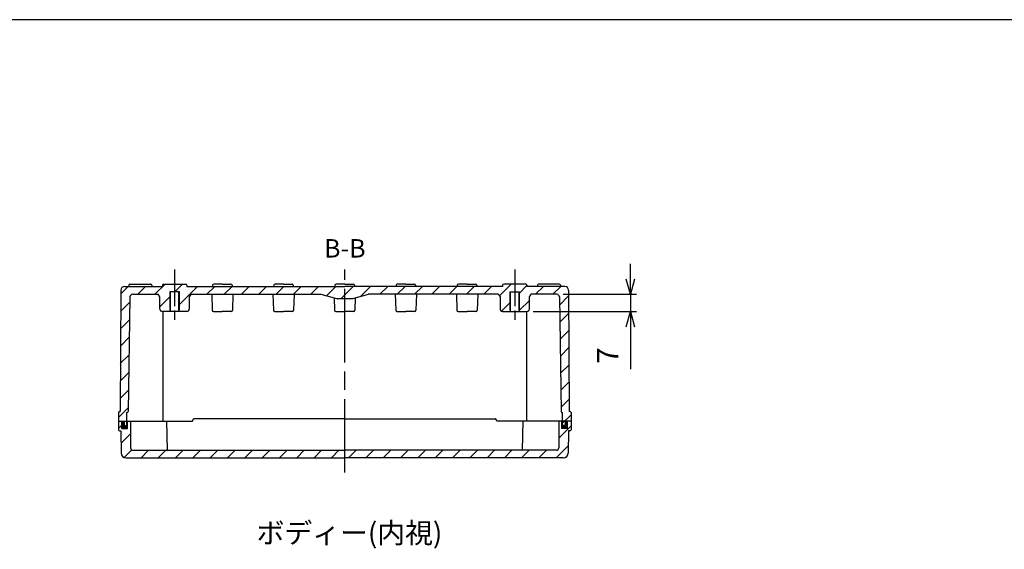
# Model space of a CAD drawing. Units: millimetres. Extents: x 0 to 2040, y 0 to 700.
# Drawn here: x 1287 to 1689, y 484 to 700 of the extents above; entities that cross this region are included whole.
import ezdxf

# ---------------------------------------------------------------- set-up
doc = ezdxf.new("R2010")
doc.units = ezdxf.units.MM
doc.header["$LTSCALE"] = 2.5
for name, pattern in [('AM_ISO02W050x2', [3.75, 3, -0.75]), ('AM_ISO08W050', [18, 12, -1.5, 3, -1.5]), ('AM_ISO08W050x2', [9, 6, -0.75, 1.5, -0.75]), ('CENTER', [2, 1.25, -0.25, 0.25, -0.25])]:
    doc.linetypes.add(name, pattern=pattern)
for name, color, linetype, lineweight in [('AM_10', 7, 'AM_ISO08W050', 50), ('AM_5', 3, 'Continuous', 25), ('AM_7', 4, 'AM_ISO08W050', 25), ('AM_8', 1, 'Continuous', 25), ('ｶﾞｽｹｯﾄ', 5, 'Continuous', 25), ('ﾄｯﾌﾟｶﾊﾞｰ', 7, 'Continuous', 25), ('ﾎﾞﾃﾞｨｰ', 2, 'Continuous', 25), ('ﾎﾞﾃﾞｨｰ0', 2, 'AM_ISO02W050x2', 13)]:
    doc.layers.add(name, color=color, linetype=linetype, lineweight=lineweight)
doc.styles.add('ACISOTS', font='isocp.shx', dxfattribs={"height": 1, "bigfont": 'extfont.shx'})
doc.styles.get("Standard").update_dxf_attribs({"font": 'ISOCP.SHX', "bigfont": 'EXTFONT.SHX'})
doc.dimstyles.new('AM_ISO$0', dxfattribs={"dimtxt": 3.5, "dimasz": 2.5, "dimexe": 1, "dimexo": 1, "dimgap": 1.5, "dimtad": 1, "dimdsep": 46, "dimtxsty": 'STANDARD', "dimblk": 'OPEN30', "dimcen": 0, "dimclrd": 3, "dimclre": 3, "dimclrt": 2, "dimadec": 0, "dimazin": 2, "dimtp": 0.1, "dimtm": 0.1, "dimtfac": 0.71, "dimtmove": 0, "dimatfit": 3, "dimldrblk": 'OPEN30', "dimfxl": 1, "dimlwd": -1, "dimlwe": -1, "dimarcsym": 0})
pattern_1 = [(225, (1671.836, 658.706), (3.535534, -3.535534), [])]
pattern_2 = [(225, (1615.231, 684.4055), (3.535534, -3.535534), [])]

# ---------------------------------------------------------------- blocks, each defined once
blk = doc.blocks.new('TK-A3')
blk.add_lwpolyline([(0, 0), (403, 0), (403, 280), (0, 280)], close=True)
blk = doc.blocks.new('*S57')
at = {"layer": 'AM_10', "color": 7, "linetype": 'CENTER'}
for p, q in [((1320.44, 378.56), (1320.44, 386.06)), ((1518.44, 378.56), (1518.44, 386.06)), ((1312.94, 371.06), (1327.94, 371.06)), ((1525.94, 371.06), (1510.94, 371.06))]:
    blk.add_line(p, q, dxfattribs=at)
at = {"layer": 'AM_10', "color": 1, "linetype": 'CENTER'}
blk.add_line((1327.94, 371.06), (1510.94, 371.06), dxfattribs=at)
at = {"layer": 'AM_10', "color": 7, "linetype": 'Continuous'}
blk.add_trace([(1319.45, 378.56), (1321.42, 378.56), (1320.44, 371.06)], dxfattribs=at)
at = {"layer": 'AM_10', "color": 7, "linetype": 'Continuous', "extrusion": (0, 0, -1)}
blk.add_trace([(-1519.42, 378.56), (-1517.45, 378.56), (-1518.44, 371.06)], dxfattribs=at)
at = {"layer": 'AM_10', "color": 7, "char_height": 7.5, "attachment_point": 5, "style": 'ACISOTS'}
for s, insert in [('B-B', (1419.49, 605.67)), ('B', (1320.44, 393.56)), ('B', (1518.44, 393.56))]:
    blk.add_mtext(s, dxfattribs=dict(at, insert=insert))
blk = doc.blocks.new('*S58')
at = {"layer": 'AM_10', "color": 7, "linetype": 'CENTER'}
for p, q in [((1320.44, 378.56), (1320.44, 386.06)), ((1518.44, 378.56), (1518.44, 386.06)), ((1312.94, 371.06), (1327.94, 371.06)), ((1525.94, 371.06), (1510.94, 371.06))]:
    blk.add_line(p, q, dxfattribs=at)
at = {"layer": 'AM_10', "color": 1, "linetype": 'CENTER'}
blk.add_line((1327.94, 371.06), (1510.94, 371.06), dxfattribs=at)
at = {"layer": 'AM_10', "color": 7, "linetype": 'Continuous'}
blk.add_trace([(1319.45, 378.56), (1321.42, 378.56), (1320.44, 371.06)], dxfattribs=at)
at = {"layer": 'AM_10', "color": 7, "linetype": 'Continuous', "extrusion": (0, 0, -1)}
blk.add_trace([(-1519.42, 378.56), (-1517.45, 378.56), (-1518.44, 371.06)], dxfattribs=at)
at = {"layer": 'AM_10', "color": 7, "char_height": 7.5, "attachment_point": 5, "style": 'ACISOTS'}
for s, insert in [('B-B', (1419.49, 605.67)), ('B', (1320.44, 393.56)), ('B', (1518.44, 393.56))]:
    blk.add_mtext(s, dxfattribs=dict(at, insert=insert))
blk = doc.blocks.new('_Open30')
at = {"color": 0, "linetype": 'ByBlock', "lineweight": -2}
for p, q in [((-1, 0.268), (0, 0)), ((0, 0), (-1, -0.268)), ((0, 0), (-1, 0))]:
    blk.add_line(p, q, dxfattribs=at)
blk = doc.blocks.new('*D42')
at = {"layer": 'AM_5', "color": 3}
for p, q in [((1536.19, 594.11), (1536.19, 600.36)), ((1508.69, 587.86), (1538.69, 587.86)), ((1536.19, 587.86), (1536.19, 580.86)), ((1496.44, 580.86), (1538.69, 580.86)), ((1536.19, 574.61), (1536.19, 557.36))]:
    blk.add_line(p, q, dxfattribs=at)
at = {"layer": 'Defpoints', "color": 0}
for p in [(1506.19, 587.86), (1493.94, 580.86), (1536.19, 580.86)]:
    blk.add_point(p, dxfattribs=at)
at = {"layer": 'AM_5', "color": 3, "xscale": 6.25, "yscale": 6.25, "zscale": 6.25}
for p, rotation in [((1536.19, 587.86), 270), ((1536.19, 580.86), 90)]:
    blk.add_blockref('_Open30', p, dxfattribs=dict(at, rotation=rotation))
at = {"layer": 'AM_5', "color": 2, "insert": (1528.06, 562.86), "char_height": 8.75, "attachment_point": 5, "rotation": 90}
blk.add_mtext('7', dxfattribs=at)

msp = doc.modelspace()

# ---------------------------------------------------------------- hatches: boundary and pattern name
at = {"layer": 'AM_8'}
h = msp.add_hatch(dxfattribs=at)
h.set_pattern_fill('_U', color=256, scale=5, angle=225, style=0, pattern_type=0)
h.set_pattern_definition(pattern_2)
edge = h.paths.add_edge_path()
edge.add_line((1356.688, 587.863), (1355.938, 586.863))
edge.add_line((1355.938, 586.863), (1355.938, 581.863))
edge.add_arc((1354.938, 581.863), 1, 270, 360, ccw=False)
edge.add_line((1354.938, 580.863), (1351.938, 580.863))
edge.add_line((1351.938, 580.863), (1351.938, 588.863))
edge.add_line((1351.938, 588.863), (1347.938, 588.863))
edge.add_line((1347.938, 588.863), (1347.938, 580.863))
edge.add_line((1347.938, 580.863), (1344.938, 580.863))
edge.add_arc((1344.938, 581.863), 1, 180, 270, ccw=False)
edge.add_line((1343.938, 581.863), (1343.938, 586.863))
edge.add_line((1343.938, 586.863), (1343.188, 587.863))
edge.add_line((1343.188, 587.863), (1332.687, 587.863))
edge.add_arc((1332.687, 586.863), 1, 90, 179.10296)
edge.add_line((1331.688, 586.879), (1330.938, 540.063))
edge.add_arc((1330.434, 540.065), 0.504, 264.71916, 359.82822, ccw=False)
edge.add_line((1330.388, 539.563), (1330.388, 534.263))
edge.add_line((1330.388, 534.263), (1329.388, 534.263))
edge.add_line((1329.388, 534.263), (1329.388, 536.063))
edge.add_line((1329.388, 536.063), (1326.938, 536.063))
edge.add_line((1326.938, 536.063), (1326.938, 539.563))
edge.add_arc((1327.438, 539.563), 0.5, 90, 180, ccw=False)
edge.add_line((1327.438, 540.063), (1327.638, 540.063))
edge.add_line((1327.638, 540.063), (1327.929, 589.572))
edge.add_arc((1329.429, 589.563), 1.5, 90, 179.66297, ccw=False)
edge.add_line((1329.429, 591.063), (1344.938, 591.063))
edge.add_line((1344.938, 591.063), (1344.938, 591.563))
edge.add_arc((1345.438, 591.563), 0.5, 90, 180, ccw=False)
edge.add_line((1345.438, 592.063), (1354.438, 592.063))
edge.add_arc((1354.438, 591.563), 0.5, 0, 90, ccw=False)
edge.add_line((1354.938, 591.563), (1354.938, 591.063))
edge.add_line((1354.938, 591.063), (1419.438, 591.063))
edge.add_line((1419.438, 591.063), (1419.438, 586.163))
edge.add_line((1419.438, 586.163), (1416.255, 586.163))
edge.add_arc((1416.255, 586.663), 0.5, 255.34325, 270, ccw=False)
edge.add_line((1416.129, 586.179), (1409.691, 587.863))
edge.add_line((1409.691, 587.863), (1356.688, 587.863))
h = msp.add_hatch(dxfattribs=at)
h.set_pattern_fill('_U', color=256, scale=5, angle=225, style=0, pattern_type=0)
h.set_pattern_definition(pattern_2)
edge = h.paths.add_edge_path()
edge.add_line((1482.188, 587.863), (1482.938, 586.863))
edge.add_line((1482.938, 586.863), (1482.938, 581.863))
edge.add_arc((1483.938, 581.863), 1, 180, 270)
edge.add_line((1483.938, 580.863), (1486.938, 580.863))
edge.add_line((1486.938, 580.863), (1486.938, 588.863))
edge.add_line((1486.938, 588.863), (1490.938, 588.863))
edge.add_line((1490.938, 588.863), (1490.938, 580.863))
edge.add_line((1490.938, 580.863), (1493.938, 580.863))
edge.add_arc((1493.938, 581.863), 1, 270, 360)
edge.add_line((1494.938, 581.863), (1494.938, 586.863))
edge.add_line((1494.938, 586.863), (1495.688, 587.863))
edge.add_line((1495.688, 587.863), (1506.188, 587.863))
edge.add_arc((1506.188, 586.863), 1, 0.89704, 90, ccw=False)
edge.add_line((1507.188, 586.879), (1507.938, 540.063))
edge.add_arc((1508.441, 540.065), 0.504, 180.17178, 275.28084)
edge.add_line((1508.488, 539.563), (1508.488, 534.263))
edge.add_line((1508.488, 534.263), (1509.488, 534.263))
edge.add_line((1509.488, 534.263), (1509.488, 536.063))
edge.add_line((1509.488, 536.063), (1511.938, 536.063))
edge.add_line((1511.938, 536.063), (1511.938, 539.563))
edge.add_arc((1511.438, 539.563), 0.5, 0, 90)
edge.add_line((1511.438, 540.063), (1511.238, 540.063))
edge.add_line((1511.238, 540.063), (1510.946, 589.572))
edge.add_arc((1509.446, 589.563), 1.5, 0.33703, 90)
edge.add_line((1509.446, 591.063), (1493.938, 591.063))
edge.add_line((1493.938, 591.063), (1493.938, 591.563))
edge.add_arc((1493.438, 591.563), 0.5, 0, 90)
edge.add_line((1493.438, 592.063), (1484.438, 592.063))
edge.add_arc((1484.438, 591.563), 0.5, 90, 180)
edge.add_line((1483.938, 591.563), (1483.938, 591.063))
edge.add_line((1483.938, 591.063), (1419.438, 591.063))
edge.add_line((1419.438, 591.063), (1419.438, 586.163))
edge.add_line((1419.438, 586.163), (1422.62, 586.163))
edge.add_arc((1422.62, 586.663), 0.5, 270, 284.65675)
edge.add_line((1422.746, 586.179), (1429.184, 587.863))
edge.add_line((1429.184, 587.863), (1482.188, 587.863))
h = msp.add_hatch(dxfattribs=at)
h.set_pattern_fill('_U', color=256, scale=5, angle=225, style=0, pattern_type=0)
h.set_pattern_definition(pattern_1)
edge = h.paths.add_edge_path()
edge.add_line((1419.438, 524.163), (1419.438, 521.063))
edge.add_line((1419.438, 521.063), (1330.102, 521.063))
edge.add_arc((1330.102, 523.063), 2, -178.95837, -90, ccw=False)
edge.add_line((1328.102, 523.027), (1327.938, 532.063))
edge.add_line((1327.938, 532.063), (1327.438, 532.063))
edge.add_arc((1327.438, 532.563), 0.5, -180, -90, ccw=False)
edge.add_line((1326.938, 532.563), (1326.938, 536.063))
edge.add_line((1326.938, 536.063), (1328.338, 536.063))
edge.add_line((1328.338, 536.063), (1328.338, 533.063))
edge.add_line((1328.338, 533.063), (1330.638, 533.063))
edge.add_line((1330.638, 533.063), (1330.638, 536.063))
edge.add_line((1330.638, 536.063), (1331.938, 536.063))
edge.add_line((1331.938, 536.063), (1331.938, 525.163))
edge.add_arc((1332.938, 525.163), 1, 180, 270)
edge.add_line((1332.938, 524.163), (1419.438, 524.163))
h = msp.add_hatch(dxfattribs=at)
h.set_pattern_fill('_U', color=256, scale=5, angle=225, style=0, pattern_type=0)
h.set_pattern_definition(pattern_1)
edge = h.paths.add_edge_path()
edge.add_line((1419.438, 524.163), (1419.438, 521.063))
edge.add_line((1419.438, 521.063), (1508.774, 521.063))
edge.add_arc((1508.774, 523.063), 2, -90, -1.04163)
edge.add_line((1510.773, 523.027), (1510.938, 532.063))
edge.add_line((1510.938, 532.063), (1511.438, 532.063))
edge.add_arc((1511.438, 532.563), 0.5, -90, 0)
edge.add_line((1511.938, 532.563), (1511.938, 536.063))
edge.add_line((1511.938, 536.063), (1510.538, 536.063))
edge.add_line((1510.538, 536.063), (1510.538, 533.063))
edge.add_line((1510.538, 533.063), (1508.238, 533.063))
edge.add_line((1508.238, 533.063), (1508.238, 536.063))
edge.add_line((1508.238, 536.063), (1506.938, 536.063))
edge.add_line((1506.938, 536.063), (1506.938, 525.163))
edge.add_arc((1505.938, 525.163), 1, -450, -360, ccw=False)
edge.add_line((1505.938, 524.163), (1419.438, 524.163))
at = {"layer": 'ｶﾞｽｹｯﾄ'}
for points in [[(1328.338, 533.063), (1328.338, 536.063), (1329.388, 536.063), (1329.388, 534.263), (1330.388, 534.263), (1330.388, 536.063), (1330.638, 536.063), (1330.638, 533.063)], [(1510.538, 533.063), (1510.538, 536.063), (1509.488, 536.063), (1509.488, 534.263), (1508.488, 534.263), (1508.488, 536.063), (1508.238, 536.063), (1508.238, 533.063)]]:
    msp.add_hatch(color=256, dxfattribs=at).paths.add_polyline_path(points)

# ---------------------------------------------------------------- linework, layer by layer
at = {"layer": 'AM_7', "linetype": 'AM_ISO08W050x2'}
for p, q in [((1349.938, 598.063), (1349.938, 576.551)), ((1488.938, 598.063), (1488.938, 576.551))]:
    msp.add_line(p, q, dxfattribs=at)
at = {"layer": 'AM_7'}
for q in [(1419.438, 598.063), (1419.438, 597.063)]:
    msp.add_line((1419.438, 515.063), q, dxfattribs=at)
at = {"layer": 'ﾄｯﾌﾟｶﾊﾞｰ'}
for p, q in [((1326.938, 536.063), (1357.188, 536.063)), ((1326.938, 536.063), (1326.938, 532.563)), ((1328.338, 533.063), (1328.338, 536.063)), ((1330.638, 533.063), (1330.638, 536.063)), ((1331.938, 536.063), (1331.938, 525.163)), ((1346.688, 536.063), (1346.884, 524.263)), ((1357.188, 536.063), (1357.632, 536.952)), ((1419.438, 537.063), (1357.811, 537.063)), ((1419.438, 537.063), (1481.064, 537.063)), ((1481.688, 536.063), (1481.243, 536.952)), ((1511.938, 536.063), (1481.688, 536.063)), ((1492.188, 536.063), (1491.991, 524.263)), ((1506.938, 536.063), (1506.938, 525.163)), ((1508.238, 533.063), (1508.238, 536.063)), ((1510.538, 533.063), (1510.538, 536.063)), ((1511.938, 536.063), (1511.938, 532.563)), ((1327.438, 532.063), (1327.938, 532.063)), ((1327.938, 532.063), (1328.102, 523.027)), ((1328.338, 533.063), (1330.638, 533.063)), ((1510.538, 533.063), (1508.238, 533.063)), ((1510.938, 532.063), (1510.773, 523.027)), ((1511.438, 532.063), (1510.938, 532.063)), ((1332.938, 524.163), (1419.438, 524.163)), ((1505.938, 524.163), (1419.438, 524.163)), ((1330.102, 521.063), (1419.438, 521.063)), ((1508.774, 521.063), (1419.438, 521.063))]:
    msp.add_line(p, q, dxfattribs=at)
for centre, radius, start, end in [((1357.811, 536.863), 0.2, 90, 153.43495), ((1481.064, 536.863), 0.2, 26.56505, 90), ((1327.438, 532.563), 0.5, 180, 270), ((1511.438, 532.563), 0.5, 270, 0), ((1332.938, 525.163), 1, 180, 270), ((1505.938, 525.163), 1, 270, 0), ((1330.102, 523.063), 2, 181.04163, 270), ((1508.774, 523.063), 2, 270, 358.95837)]:
    msp.add_arc(centre, radius, start, end, dxfattribs=at)
at = {"layer": 'ﾎﾞﾃﾞｨｰ'}
for p, q in [((1331.188, 591.563), (1331.188, 591.063)), ((1331.688, 592.063), (1340.188, 592.063)), ((1340.688, 591.563), (1340.688, 591.063)), ((1344.938, 591.563), (1344.938, 591.063)), ((1345.438, 592.063), (1354.438, 592.063)), ((1354.938, 591.563), (1354.938, 591.063)), ((1365.438, 591.563), (1365.438, 591.063)), ((1369.438, 592.063), (1365.938, 592.063)), ((1369.438, 592.063), (1372.938, 592.063)), ((1373.438, 591.563), (1373.438, 591.063)), ((1390.438, 591.563), (1390.438, 591.063)), ((1394.438, 592.063), (1390.938, 592.063)), ((1394.438, 592.063), (1397.938, 592.063)), ((1398.438, 591.563), (1398.438, 591.063)), ((1415.438, 591.563), (1415.438, 591.063)), ((1419.438, 592.063), (1415.938, 592.063)), ((1419.438, 592.063), (1422.938, 592.063)), ((1423.438, 591.563), (1423.438, 591.063)), ((1440.438, 591.563), (1440.438, 591.063)), ((1444.438, 592.063), (1440.938, 592.063)), ((1444.438, 592.063), (1447.938, 592.063)), ((1448.438, 591.563), (1448.438, 591.063)), ((1465.438, 591.563), (1465.438, 591.063)), ((1469.438, 592.063), (1465.938, 592.063)), ((1469.438, 592.063), (1472.938, 592.063)), ((1473.438, 591.563), (1473.438, 591.063)), ((1483.938, 591.563), (1483.938, 591.063)), ((1493.438, 592.063), (1484.438, 592.063)), ((1493.938, 591.563), (1493.938, 591.063)), ((1498.188, 591.563), (1498.188, 591.063)), ((1507.188, 592.063), (1498.688, 592.063)), ((1507.688, 591.563), (1507.688, 591.063)), ((1327.929, 589.572), (1327.638, 540.063)), ((1329.429, 591.063), (1344.938, 591.063)), ((1332.687, 587.863), (1343.186, 587.863)), ((1343.938, 586.863), (1343.188, 587.863)), ((1351.938, 588.863), (1347.938, 588.863)), ((1348.188, 580.863), (1348.188, 588.863)), ((1351.688, 580.863), (1351.688, 588.863)), ((1354.938, 591.063), (1419.438, 591.063)), ((1356.688, 587.863), (1355.938, 586.863)), ((1356.684, 587.863), (1409.684, 587.863)), ((1365.088, 587.863), (1365.32, 581.345)), ((1373.788, 587.863), (1373.555, 581.345)), ((1390.088, 587.863), (1390.32, 581.345)), ((1398.788, 587.863), (1398.555, 581.345)), ((1409.684, 587.863), (1416.122, 586.179)), ((1483.938, 591.063), (1419.438, 591.063)), ((1422.746, 586.179), (1429.184, 587.863)), ((1482.188, 587.863), (1429.184, 587.863)), ((1440.088, 587.863), (1440.32, 581.345)), ((1448.788, 587.863), (1448.555, 581.345)), ((1465.088, 587.863), (1465.32, 581.345)), ((1473.788, 587.863), (1473.555, 581.345)), ((1482.188, 587.863), (1482.938, 586.863)), ((1486.938, 588.863), (1490.938, 588.863)), ((1487.188, 580.863), (1487.188, 588.863)), ((1490.688, 580.863), (1490.688, 588.863)), ((1509.446, 591.063), (1493.938, 591.063)), ((1494.938, 586.863), (1495.688, 587.863)), ((1506.188, 587.863), (1495.688, 587.863)), ((1510.946, 589.572), (1511.238, 540.063)), ((1331.688, 586.879), (1330.938, 540.063)), ((1343.938, 581.863), (1343.938, 586.863)), ((1355.938, 586.863), (1355.938, 581.863)), ((1415.139, 586.436), (1415.32, 581.345)), ((1416.248, 586.163), (1422.62, 586.163)), ((1423.737, 586.438), (1423.555, 581.345)), ((1482.938, 586.863), (1482.938, 581.863)), ((1494.938, 581.863), (1494.938, 586.863)), ((1507.188, 586.879), (1507.938, 540.063)), ((1354.938, 580.863), (1344.938, 580.863)), ((1345.188, 580.863), (1345.188, 536.063)), ((1365.82, 580.863), (1369.438, 580.863)), ((1373.055, 580.863), (1369.438, 580.863)), ((1390.82, 580.863), (1394.438, 580.863)), ((1398.055, 580.863), (1394.438, 580.863)), ((1415.82, 580.863), (1419.438, 580.863)), ((1423.055, 580.863), (1419.438, 580.863)), ((1440.82, 580.863), (1444.438, 580.863)), ((1448.055, 580.863), (1444.438, 580.863)), ((1465.82, 580.863), (1469.438, 580.863)), ((1473.055, 580.863), (1469.438, 580.863)), ((1483.938, 580.863), (1493.938, 580.863)), ((1493.688, 580.863), (1493.688, 536.063)), ((1326.938, 539.563), (1326.938, 536.063)), ((1327.438, 540.063), (1327.638, 540.063)), ((1330.388, 534.263), (1330.388, 539.563)), ((1330.388, 539.563), (1330.438, 539.563)), ((1508.488, 539.563), (1508.438, 539.563)), ((1508.488, 534.263), (1508.488, 539.563)), ((1511.438, 540.063), (1511.238, 540.063)), ((1511.938, 539.563), (1511.938, 536.063)), ((1329.388, 536.063), (1329.388, 534.263)), ((1509.488, 536.063), (1509.488, 534.263)), ((1329.388, 534.263), (1330.388, 534.263)), ((1509.488, 534.263), (1508.488, 534.263))]:
    msp.add_line(p, q, dxfattribs=at)
for centre, radius, start, end in [((1331.688, 591.563), 0.5, 90, 180), ((1340.188, 591.563), 0.5, 0, 90), ((1345.438, 591.563), 0.5, 90, 180), ((1354.438, 591.563), 0.5, 0, 90), ((1365.938, 591.563), 0.5, 90, 180), ((1372.938, 591.563), 0.5, 0, 90), ((1390.938, 591.563), 0.5, 90, 180), ((1397.938, 591.563), 0.5, 0, 90), ((1415.938, 591.563), 0.5, 90, 180), ((1422.938, 591.563), 0.5, 0, 90), ((1440.938, 591.563), 0.5, 90, 180), ((1447.938, 591.563), 0.5, 0, 90), ((1465.938, 591.563), 0.5, 90, 180), ((1472.938, 591.563), 0.5, 0, 90), ((1484.438, 591.563), 0.5, 90, 180), ((1493.438, 591.563), 0.5, 0, 90), ((1498.688, 591.563), 0.5, 90, 180), ((1507.188, 591.563), 0.5, 0, 90), ((1329.429, 589.563), 1.5, 90, 179.66297), ((1332.687, 586.863), 1, 90, 179.10296), ((1506.188, 586.863), 1, 0.89704, 90), ((1509.446, 589.563), 1.5, 0.33703, 90), ((1416.252, 586.663), 0.5, 255.34325, 270), ((1422.616, 586.663), 0.5, 270, 284.65675), ((1344.938, 581.863), 1, 180, 270), ((1354.938, 581.863), 1, 270, 0), ((1365.82, 581.363), 0.5, 182.04541, 270), ((1373.055, 581.363), 0.5, 270, 357.95459), ((1390.82, 581.363), 0.5, 182.04541, 270), ((1398.055, 581.363), 0.5, 270, 357.95459), ((1415.82, 581.363), 0.5, 182.04541, 270), ((1423.055, 581.363), 0.5, 270, 357.95459), ((1440.82, 581.363), 0.5, 182.04541, 270), ((1448.055, 581.363), 0.5, 270, 357.95459), ((1465.82, 581.363), 0.5, 182.04541, 270), ((1473.055, 581.363), 0.5, 270, 357.95459), ((1483.938, 581.863), 1, 180, 270), ((1493.938, 581.863), 1, 270, 0), ((1327.438, 539.563), 0.5, 90, 180), ((1330.438, 540.063), 0.5, 270, 0), ((1508.438, 540.063), 0.5, 180, 270), ((1511.438, 539.563), 0.5, 0, 90)]:
    msp.add_arc(centre, radius, start, end, dxfattribs=at)
at = {"layer": 'ﾎﾞﾃﾞｨｰ0'}
for p, q in [((1347.938, 588.863), (1347.938, 580.863)), ((1351.938, 588.863), (1351.938, 580.863)), ((1486.938, 588.863), (1486.938, 580.863)), ((1490.938, 588.863), (1490.938, 580.863))]:
    msp.add_line(p, q, dxfattribs=at)

# ---------------------------------------------------------------- block references
at = {"lineweight": 0, "xscale": 2.5, "yscale": 2.5, "zscale": 2.5}
msp.add_blockref('TK-A3', (1032.5, 0), dxfattribs=at)
at = {"layer": 'AM_10'}
for name in ['*S57', '*S58']:
    msp.add_blockref(name, (0, 0), dxfattribs=at)

# ---------------------------------------------------------------- texts
at = {"layer": 'AM_5', "color": 2, "insert": (1383.445, 494.578), "char_height": 8.33333, "attachment_point": 1}
msp.add_mtext('{\\fMS Gothic|b0|i0|c128|p49;\\C0;ボディー(内視)}', dxfattribs=at)

# ---------------------------------------------------------------- dimensions: what is measured, and where the dimension line sits
at = {"layer": 'AM_5'}
dim = msp.add_linear_dim(base=(1536.188, 580.863), p1=(1506.188, 587.863), p2=(1493.938, 580.863), angle=90, dimstyle='AM_ISO$0', override={"dimscale": 2.5, "dimpost": ''}, dxfattribs=at)
dim.commit()
dim.dimension.update_dxf_attribs({"geometry": '*D42', "text_midpoint": (1528.063, 562.863)})

doc.saveas('drawing.dxf')
